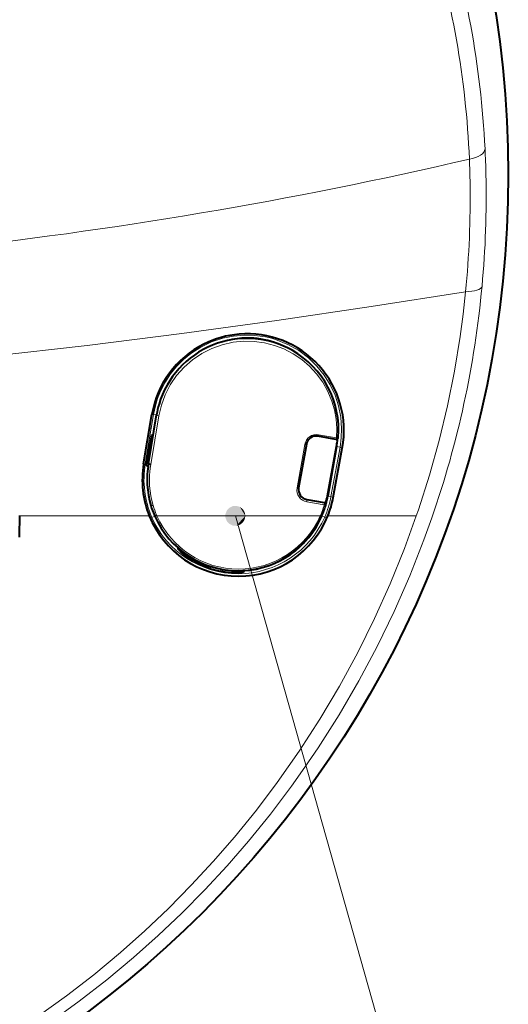
# Model space of a CAD drawing. Extents: x 29 to 779, y 27 to 520.
# Drawn here: x 637 to 661, y 279 to 328 of the extents above; entities that cross this region are included whole.
import ezdxf

# ---------------------------------------------------------------- set-up
doc = ezdxf.new("R2010")
doc.units = 0

msp = doc.modelspace()

# ---------------------------------------------------------------- linework, layer by layer
at = {"color": 7, "lineweight": 13}
for p, q in [((648.022949, 312.44458), (648.021301, 312.433533)), ((648.499451, 312.452728), (648.496948, 312.437622)), ((649.017212, 312.384918), (649.019958, 312.400269)), ((649.362854, 312.315979), (649.36145, 312.329071)), ((643.454895, 307.966888), (643.568054, 308.647095)), ((643.509277, 306.159302), (643.914063, 308.583893)), ((643.535889, 307.976563), (643.649048, 308.658325)), ((643.648987, 308.658234), (643.80011, 308.631714)), ((643.454895, 307.966797), (643.157532, 306.187134)), ((643.535889, 307.976501), (643.237244, 306.19278)), ((652.759949, 307.48407), (651.867371, 307.641083)), ((651.172302, 307.155396), (650.790588, 304.992493)), ((652.932251, 307.021637), (652.758057, 307.052277)), ((652.47876, 304.562958), (652.932251, 307.021637)), ((652.5849, 304.52594), (653.039551, 306.981689)), ((643.237244, 306.19278), (643.288818, 306.183624)), ((643.495972, 306.07959), (643.509277, 306.159302)), ((651.277405, 304.297882), (652.142761, 304.145233)), ((652.478882, 304.563019), (652.323975, 304.590302)), ((643.799194, 303.644226), (643.8172, 303.602692)), ((636.984558, 303.602692), (643.434082, 303.602692)), ((643.567749, 303.522949), (643.709106, 303.583313)), ((643.8172, 303.602692), (651.945679, 303.602692)), ((647.720398, 303.602692), (659.466248, 262.037201)), ((652.168152, 303.543762), (652.029724, 303.602875)), ((652.327087, 303.602692), (656.728638, 303.602692)), ((646.03009, 301.142792), (646.052429, 301.248169)), ((646.475098, 300.972137), (646.495483, 301.082153)), ((646.982178, 300.843475), (647.001587, 300.953583))]:
    msp.add_line(p, q, dxfattribs=at)
at = {"color": 7, "lineweight": 40}
for p, q in [((648.455505, 312.454193), (648.405396, 312.455322)), ((648.409485, 312.454773), (648.407166, 312.440643)), ((649.105042, 312.370026), (649.107666, 312.384857)), ((643.154907, 306.185547), (643.566345, 308.644989)), ((643.394836, 306.200531), (643.799988, 308.630951)), ((643.540649, 307.611359), (643.288818, 306.183624)), ((643.634766, 307.639343), (643.540649, 307.611359)), ((643.540649, 307.611359), (643.627502, 307.596039)), ((652.726563, 307.413239), (651.834045, 307.570618)), ((651.254822, 307.165039), (650.872803, 304.998474)), ((652.301636, 304.592255), (652.757385, 307.057861)), ((652.758057, 307.052277), (652.323975, 304.590302)), ((652.593262, 304.522522), (653.046204, 306.977692)), ((643.288818, 306.183624), (643.280273, 306.134125)), ((643.373169, 306.065704), (643.280273, 306.134125)), ((643.280273, 306.134125), (643.380859, 306.116394)), ((651.278381, 304.41922), (652.143677, 304.266663)), ((652.224976, 304.252319), (652.214783, 304.214783)), ((636.984558, 303.602692), (636.98468, 303.621368)), ((643.690613, 303.625977), (643.709045, 303.583527)), ((636.984863, 303.544678), (636.984558, 303.602692)), ((644.861816, 302.005859), (644.852844, 301.954987)), ((645.03064, 301.77951), (645.043091, 301.854156)), ((645.047485, 301.850677), (645.035522, 301.775146)), ((646.385864, 301.001892), (646.43335, 300.985809)), ((646.389893, 301.000977), (646.410095, 301.110107)), ((647.069885, 300.827972), (647.089172, 300.9375)), ((648.08606, 300.882477), (648.115295, 300.87735)), ((648.115295, 300.87735), (648.125122, 300.87561)), ((648.125122, 300.87561), (648.153076, 300.870667)), ((648.129333, 300.814606), (648.153076, 300.870667))]:
    msp.add_line(p, q, dxfattribs=at)
at = {"color": 7, "lineweight": 13}
for points in [[(635.603027, 311.562592), (640.337769, 312.0961), (645.064209, 312.685883), (649.78186, 313.328949), (654.489685, 314.02356), (659.186523, 314.769318)], [(659.186523, 314.769318), (659.064636, 313.653046), (658.916138, 312.537811), (658.631653, 310.804199), (658.281616, 309.075989), (657.864685, 307.3508), (657.380676, 305.627533), (656.831787, 303.906372), (656.728516, 303.602692)], [(652.932251, 307.021515), (652.994507, 307.484863), (653.010803, 307.950836), (652.968506, 308.519104), (652.858887, 309.075684), (652.684082, 309.613403), (652.446655, 310.125793), (652.149353, 310.606873), (651.78363, 311.063599), (651.361572, 311.473938), (650.887817, 311.831116), (650.368042, 312.128387), (649.809021, 312.359253), (649.517273, 312.447906), (649.21875, 312.517822), (648.692749, 312.592438), (648.157837, 312.607178), (647.621826, 312.560608), (647.092834, 312.452576), (646.531433, 312.265381), (645.999268, 312.009827), (645.505981, 311.69165), (645.132446, 311.385529), (644.7948, 311.045654), (644.495789, 310.676605), (644.237427, 310.28299), (644.088806, 310.009796), (643.959106, 309.728973), (643.848022, 309.440338), (643.756409, 309.146362), (643.648987, 308.658234)], [(643.914063, 308.583893), (644.03772, 309.118469), (644.227356, 309.635986), (644.481323, 310.128845), (644.796936, 310.589355), (645.170654, 311.009674), (645.585754, 311.372986), (646.045227, 311.683929), (646.541565, 311.93631), (647.066467, 312.125305), (647.610535, 312.247437), (648.130615, 312.299561), (648.650879, 312.290833), (649.163818, 312.222229), (649.662598, 312.095642), (650.140808, 311.913727), (650.592896, 311.679535), (651.022766, 311.38974), (651.415283, 311.052734), (651.76593, 310.672729), (652.070313, 310.254272), (652.324646, 309.802216), (652.525208, 309.321899), (652.655396, 308.877472), (652.738831, 308.419769), (652.774048, 307.953583), (652.759949, 307.48407)], [(651.277405, 304.297882), (651.28363, 304.413666), (651.278381, 304.41922)], [(652.478882, 304.563019), (652.499878, 304.547211), (652.585083, 304.526001)], [(643.799194, 303.644226), (643.725464, 303.620728), (643.690491, 303.626434)], [(656.728638, 303.602692), (656.138428, 301.97522), (655.429504, 300.220367), (654.654602, 298.492706), (653.813293, 296.791992), (652.906006, 295.119965), (651.933838, 293.479919), (650.899353, 291.876678), (649.80658, 290.316406), (648.766174, 288.939606), (647.6828, 287.603699), (646.624268, 286.383484), (645.525513, 285.19635), (644.387207, 284.043213), (643.21106, 282.9263), (642.000366, 281.848694), (640.670776, 280.742432), (639.309631, 279.68692), (637.906982, 278.674561)], [(657.505188, 303.506439), (657.11145, 302.409668), (656.402344, 300.608582), (655.625549, 298.836243), (654.780518, 297.091736), (653.86731, 295.37619), (652.886963, 293.692688), (651.841675, 292.04599), (651.187317, 291.081512), (650.512207, 290.133881), (649.463623, 288.747253), (648.372437, 287.402008), (647.306641, 286.173187), (646.20105, 284.977753), (645.05603, 283.816498), (643.873169, 282.691254), (642.655396, 281.604919), (641.316589, 280.487976), (639.946472, 279.422058), (638.534546, 278.398956)], [(643.8172, 303.602692), (643.759766, 303.58194), (643.708862, 303.583923)], [(651.945679, 303.602692), (652.020081, 303.584595), (652.020813, 303.585663)], [(652.168152, 303.543762), (652.244751, 303.496338), (652.267517, 303.487)]]:
    msp.add_lwpolyline(points, dxfattribs=at)
at = {"color": 7, "lineweight": 40}
for points in [[(643.509277, 306.159302), (643.434509, 306.175568), (643.394897, 306.200867)], [(646.385864, 301.001892), (645.89563, 301.206116), (645.453003, 301.458832), (645.2229, 301.621735), (645.02478, 301.784698), (644.852844, 301.954987)], [(646.43335, 300.985809), (646.955994, 300.84848), (647.473206, 300.781616), (647.753052, 300.774384), (647.987122, 300.786743), (648.109375, 300.805481), (648.126282, 300.811707), (648.128723, 300.81366), (648.129333, 300.814606)]]:
    msp.add_lwpolyline(points, dxfattribs=at)
msp.add_circle((609.309387, 320.602692), 52, dxfattribs=at)
at = {"color": 7, "lineweight": 13}
for centre, radius, start, end in [((613.487671, 319.551605), 46.721416, 1.289087, 2.857246), ((609.306885, 535.616821), 220.014346, 276.065308, 283.15348), ((614.76825, 319.499359), 44.644573, 0.836063, 2.407541), ((611.443909, 319.533875), 48.765289, 354.71809, 1.25588), ((610.444885, 319.472656), 48.968, 354.488292, 0.793531), ((611.374451, 319.53244), 48.834616, 340.842141, 354.727257), ((648.310608, 307.859772), 4.809517, 349.479079, 94.775842), ((648.315308, 307.857971), 4.812441, 116.72292, 170.563744), ((651.762817, 307.050293), 0.599901, 79.965382, 169.907431), ((647.883057, 305.396393), 4.791346, 170.500277, 203.741432), ((647.87561, 305.411469), 4.703714, 170.438423, 203.672338), ((647.881775, 305.389709), 4.439759, 171.060804, 196.554297), ((651.381409, 304.888733), 0.599891, 170.040291, 260.020244), ((647.908264, 305.396606), 4.467148, 196.541989, 203.096963), ((647.874817, 305.388519), 4.445336, 336.313635, 343.758555), ((647.838623, 305.418945), 4.718388, 336.5814, 349.548611), ((647.846924, 305.404297), 4.818704, 336.552522, 349.498365), ((647.878296, 305.391785), 4.784907, 203.713879, 336.54079), ((647.863159, 305.411774), 4.692934, 203.736801, 336.542854), ((647.881836, 305.385132), 4.437721, 203.678731, 336.317115)]:
    msp.add_arc(centre, radius, start, end, dxfattribs=at)
at = {"color": 7, "lineweight": 40}
for centre, radius, start, end in [((648.298401, 307.881561), 4.560381, 60.421725, 163.713255), ((648.316284, 307.84552), 4.823796, 94.828755, 116.666871), ((648.331665, 308.250824), 4.205108, 88.994681, 102.156073), ((648.313354, 307.855957), 4.813566, 349.48747, 94.804262), ((648.359863, 308.409851), 4.044937, 68.588896, 88.644954), ((648.311279, 307.858734), 4.8096, 116.684069, 170.591392), ((648.298218, 307.880981), 4.56105, 355.25214, 60.423002), ((648.294617, 307.882233), 4.556531, 163.707886, 170.542433), ((651.747253, 307.078217), 0.5, 79.999998, 169.999993), ((652.743958, 307.511719), 0.1, 259.999999, 355.253396), ((648.320862, 307.876434), 4.511414, 349.546027, 354.416577), ((648.326477, 307.83374), 4.500003, 349.999326, 352.357134), ((647.897034, 305.391724), 4.808194, 170.496753, 201.843924), ((647.878174, 305.411316), 4.552244, 170.016222, 196.513138), ((651.365173, 304.911621), 0.5, 169.999993, 259.999999), ((647.882813, 305.409821), 4.493811, 345.073766, 349.517954), ((647.883118, 305.413116), 4.557516, 196.517196, 203.087155), ((647.86322, 305.41037), 4.54039, 336.300864, 343.754848), ((652.126282, 304.168182), 0.1, 343.753295, 79.999998), ((647.882935, 305.374756), 4.509753, 344.369766, 349.982592), ((647.868286, 305.391418), 4.804193, 338.140644, 349.579753), ((647.882935, 305.374756), 4.509753, 336.86367, 340.366193), ((610.079041, 303.453796), 26.905934, 358.042188, 0.193512), ((647.880615, 305.38678), 4.791039, 201.862269, 338.1373), ((647.864441, 305.409851), 4.539037, 203.725832, 336.300545), ((647.892273, 305.371674), 4.499963, 272.840612, 336.852923)]:
    msp.add_arc(centre, radius, start, end, dxfattribs=at)
at = {"color": 7, "lineweight": 13}
for centre, major_axis, ratio, start_param, end_param in [((621.927185, 318.891754), (-2.776123, -42.651306), 0.895219, 1.699013049, 1.989610933), ((623.207581, 318.324615), (-4.27594, -40.750427), 0.882326, 1.737717043, 2.031185438), ((659.152283, 321.855469), (0.998718, 0.050385), 0.501015, 4.910338874, 6.232762461), ((659.009155, 315.153595), (0.995789, -0.091431), 0.374952, 4.925782527, 6.236115822), ((643.560425, 308.673767), (0.088806, -0.014648), 0.282603, 4.844540737, 6.246794707), ((643.898621, 308.614532), (0.098633, -0.016449), 0.282627, 3.123397462, 4.916413632), ((643.447327, 307.992188), (0.088806, -0.014771), 0.265837, 4.842229228, 6.246975273), ((651.85144, 307.669098), (-0.017395, -0.09848), 0.21238, 6.283185301, 7.603284221), ((651.156372, 307.182404), (0.098511, -0.017365), 0.243403, 4.917969904, 6.283185307), ((652.743958, 307.511719), (-0.017395, -0.09848), 0.2119, 6.283185302, 7.607036511), ((652.743958, 307.511719), (0.09967, -0.00827), 0.266695, 4.895640916, 6.301294611), ((653.020813, 307.006073), (0.088501, -0.016357), 0.236265, 3.177516712, 4.969503978), ((643.148682, 306.208496), (0.088745, -0.015045), 0.219594, 4.84946926, 6.247405008), ((650.774292, 305.015808), (0.098511, -0.017365), 0.205807, 4.914519861, 6.283185473), ((643.609558, 304.145844), (0.095886, 0.028412), 0.250455, 3.12356472, 4.81020931), ((652.126282, 304.168182), (0.017395, 0.09848), 0.205732, 4.513538152, 6.283185311), ((652.126282, 304.168182), (0.096008, -0.027985), 0.178888, 4.936226883, 6.300924784), ((643.485046, 303.487579), (0.082397, 0.036133), 0.260423, 4.74566205, 6.247030677)]:
    msp.add_ellipse(centre, major_axis=major_axis, ratio=ratio, start_param=start_param, end_param=end_param, dxfattribs=at)
for points in [[(648.220398, 303.602692), (647.943237, 304.050262), (647.583557, 304.083618), (647.766541, 304.100555)], [(648.220398, 303.602692), (647.295288, 303.865906), (647.228882, 303.510803), (647.228882, 303.69458)], [(648.220398, 303.602692), (647.583557, 304.083618), (647.295288, 303.865906), (647.419067, 304.001709)], [(648.220398, 303.602692), (648.186646, 303.783325), (647.943237, 304.050262), (648.089905, 303.939545)], [(648.220398, 303.602692), (647.228882, 303.510803), (647.419067, 303.203674), (647.295288, 303.339478)], [(648.220398, 303.602692), (647.419067, 303.203674), (647.766541, 303.104828), (647.583557, 303.121765)], [(648.220398, 303.602692), (647.766541, 303.104828), (648.089905, 303.265839), (647.943237, 303.155121)], [(648.220398, 303.602692), (648.089905, 303.265839), (648.220398, 303.602692), (648.186646, 303.422058)]]:
    msp.add_solid(points, dxfattribs=at)

doc.saveas('drawing.dxf')
